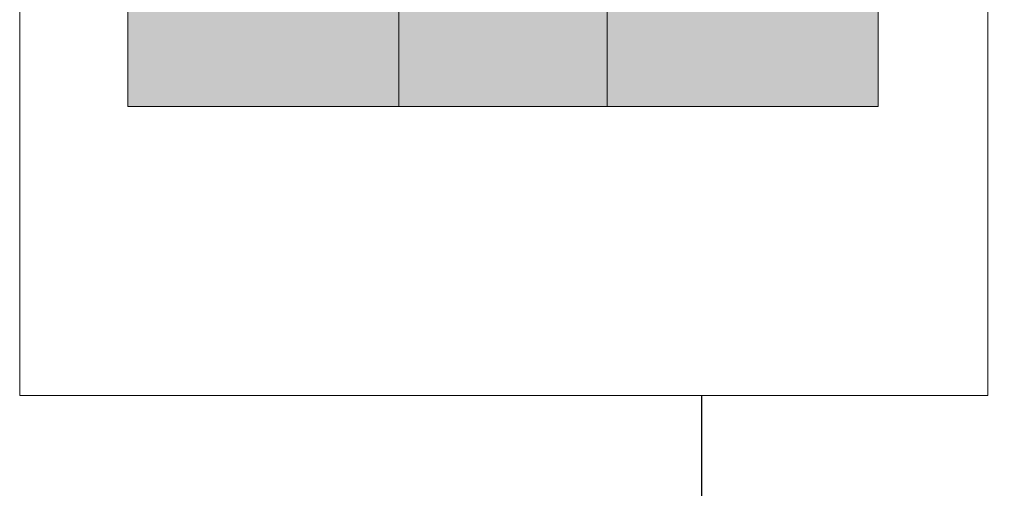
# Model space of a CAD drawing. Units: millimetres. Extents: x 8 to 408, y 3 to 280.
# Drawn here: x 277 to 287, y 50 to 55 of the extents above; entities that cross this region are included whole.
import ezdxf

# ---------------------------------------------------------------- set-up
doc = ezdxf.new("R2010")
doc.units = ezdxf.units.MM
doc.linetypes.add('CENTER', pattern=[50.8, 31.75, -6.35, 6.35, -6.35])
doc.layers.add('Continuous', color=7, linetype='Continuous', lineweight=13)
doc.layers.add('Dimensions', color=5, linetype='Continuous', lineweight=9)
doc.styles.get("Standard").update_dxf_attribs({"font": 'MS UI Gothic.ttf'})
doc.dimstyles.new('ISO-25', dxfattribs={"dimtxt": 2.5, "dimasz": 2, "dimexe": 1.25, "dimexo": 1, "dimgap": 0.5, "dimtad": 1, "dimdsep": 46, "dimtxsty": 'Standard', "dimcen": 2.5, "dimadec": 1, "dimazin": 2, "dimtfac": 1, "dimtmove": 0, "dimatfit": 3, "dimfxl": 1, "dimarcsym": 0})

msp = doc.modelspace()

# ---------------------------------------------------------------- hatches: boundary and pattern name
at = {"layer": 'Continuous'}
h = msp.add_hatch(color=254, dxfattribs=at)
h.dxf.hatch_style = 1
h.paths.add_polyline_path([(285.78596, 54.89892), (282.98596, 54.89892), (282.98596, 53.89892), (285.78596, 53.89892)])
h.paths.add_polyline_path([(282.98596, 54.89892), (282.47346, 54.89892), (280.83596, 54.89892), (280.83596, 53.89892), (282.98596, 53.89892)])
h.paths.add_polyline_path([(280.83596, 54.89892), (280.32346, 54.89892), (278.03596, 54.89892), (278.03596, 53.89892), (280.83596, 53.89892)])

# ---------------------------------------------------------------- linework, layer by layer
for p, q in [((278.03596, 53.89892), (278.03596, 171.39891)), ((285.78596, 53.89892), (285.78596, 171.39891)), ((278.03596, 53.89892), (285.78596, 53.89892))]:
    msp.add_line(p, q, dxfattribs=at)
at = {"layer": 'Continuous', "color": 5, "linetype": 'CENTER', "ltscale": 0.1}
for p, q in [((280.83596, 53.89892), (280.83596, 170.14891)), ((282.98596, 53.89892), (282.98596, 170.14891))]:
    msp.add_line(p, q, dxfattribs=at)
at = {"layer": 'Dimensions', "color": 1}
for p, q in [((276.91824, 60.91249), (276.91824, 50.91249)), ((286.91824, 50.91249), (286.91824, 60.91249)), ((276.91824, 50.91249), (286.91824, 50.91249))]:
    msp.add_line(p, q, dxfattribs=at)

# ---------------------------------------------------------------- leaders
msp.add_leader([(300.71777, 38.66794), (283.96408, 38.66794), (283.96408, 50.91249)], dimstyle='ISO-25', override={"dimscale": 1.008759, "dimasz": 5, "dimgap": 0.5, "dimtad": 0}, dxfattribs=at)

doc.saveas('drawing.dxf')
